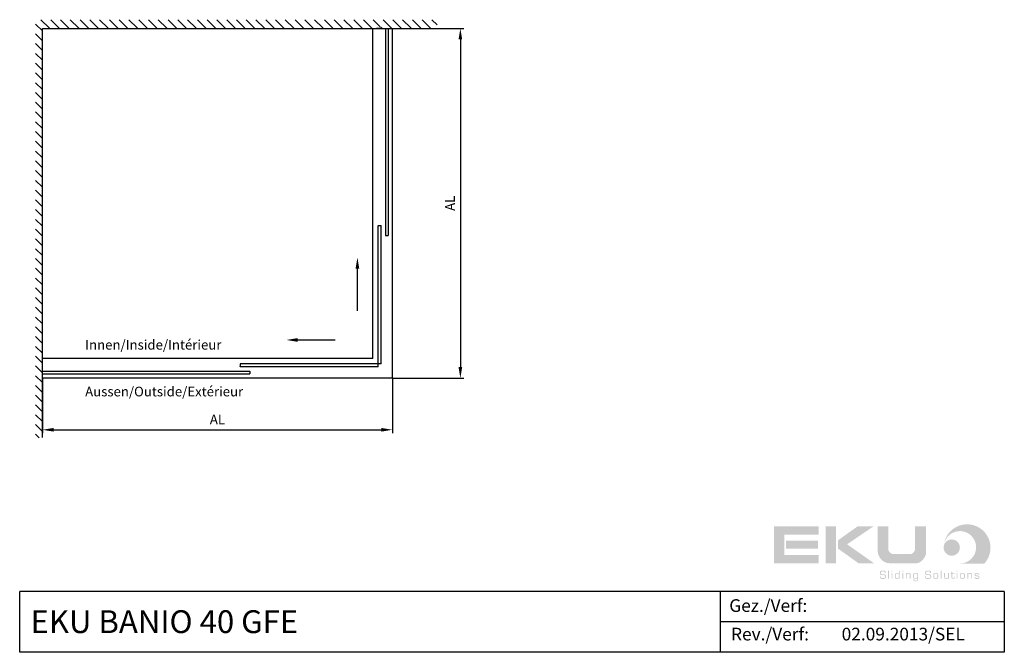
# Model space of a CAD drawing. Extents: x -215 to 901, y -334 to 380.
# Drawn here: x -214 to 143, y -290 to -61 of the extents above; entities that cross this region are included whole.
import ezdxf

# ---------------------------------------------------------------- set-up
doc = ezdxf.new("R2010")
doc.units = 0
doc.header["$LTSCALE"] = 8
doc.header["$MEASUREMENT"] = 0
doc.header["$PDSIZE"] = -2
doc.layers.get('0').update_dxf_attribs({"linetype": 'CONTINUOUS'})
doc.layers.get('DEFPOINTS').update_dxf_attribs({"linetype": 'CONTINUOUS'})
for name, color, linetype in [('BEMASSUNG + TEXT', 4, 'CONTINUOUS'), ('HOLZ + GLAS', 3, 'CONTINUOUS'), ('SCHIENEN + PROFILE', 1, 'CONTINUOUS'), ('SCHRAFFUR + RAHMEN', 253, 'CONTINUOUS')]:
    doc.layers.add(name, color=color, linetype=linetype)
doc.styles.add('MARKETING', font='simplex.shx')
doc.dimstyles.new('Einbaupläne', dxfattribs={"dimtxt": 3.5, "dimasz": 4, "dimexe": 1.2, "dimexo": 0, "dimgap": 2, "dimtad": 1, "dimtxsty": 'MARKETING', "dimcen": 1.5, "dimclrd": 256, "dimclre": 256, "dimclrt": 256, "dimadec": 0, "dimazin": 0, "dimtfac": 0.5, "dimtmove": 2, "dimatfit": 3, "dimfxl": 1, "dimtolj": 1, "dimarcsym": 0})

# ---------------------------------------------------------------- blocks, each defined once
blk = doc.blocks.new('Plankopf')
h = blk.add_hatch(color=256)
h.paths.add_polyline_path([(-67.38, 37.49), (-78.94, 37.5), (-78.94, 40.39), (-67.38, 40.39)], flags=17)
h.paths.add_polyline_path([(-60.89, 32.27), (-64.66, 32.27), (-64.66, 45.6), (-60.89, 45.6)])
h.paths.add_polyline_path([(-47.18, 32.27), (-52.78, 32.27), (-60.12, 37.51), (-60.12, 40.58), (-53.07, 45.6), (-47.33, 45.6), (-56.86, 39.1)])
h.paths.add_polyline_path([(-67.18, 42.58), (-79.57, 42.58), (-79.57, 35.23), (-67.18, 35.23), (-67.18, 32.27), (-83.35, 32.27), (-83.35, 45.6), (-67.18, 45.61)])
edge = h.paths.add_edge_path()
edge.add_spline(control_points=[(-32.26, 45.6), (-32.26, 45.6), (-28.33, 45.6), (-28.33, 45.6)], knot_values=[18, 18, 18, 18, 19, 19, 19, 19], degree=3, periodic=0)
edge.add_spline(control_points=[(-28.33, 45.6), (-28.33, 45.6), (-28.33, 35.89), (-28.33, 35.89)], knot_values=[19, 19, 19, 19, 20, 20, 20, 20], degree=3, periodic=0)
edge.add_spline(control_points=[(-28.33, 35.89), (-28.33, 35.44), (-28.51, 34.93), (-28.86, 34.35), (-29.21, 33.77), (-29.65, 33.28), (-30.18, 32.87), (-30.72, 32.46), (-31.24, 32.26), (-31.76, 32.26)], knot_values=[0, 0, 0, 0, 1, 1, 1, 2, 2, 2, 3, 3, 3, 3], degree=3, periodic=0)
edge.add_spline(control_points=[(-31.76, 32.26), (-31.76, 32.26), (-41.58, 32.26), (-41.58, 32.26), (-42.33, 32.26), (-43.04, 32.48), (-43.69, 32.92), (-44.33, 33.36), (-44.84, 33.91), (-45.21, 34.58), (-45.59, 35.26), (-45.77, 35.91), (-45.77, 36.55)], knot_values=[3, 3, 3, 3, 4, 4, 4, 5, 5, 5, 6, 6, 6, 7, 7, 7, 7], degree=3, periodic=0)
edge.add_spline(control_points=[(-45.77, 36.55), (-45.77, 36.55), (-45.77, 45.6), (-45.77, 45.6)], knot_values=[7, 7, 7, 7, 8, 8, 8, 8], degree=3, periodic=0)
edge.add_spline(control_points=[(-45.77, 45.6), (-45.77, 45.6), (-41.99, 45.6), (-41.99, 45.6)], knot_values=[8, 8, 8, 8, 9, 9, 9, 9], degree=3, periodic=0)
edge.add_spline(control_points=[(-41.99, 45.6), (-41.99, 45.6), (-41.99, 37.53), (-41.99, 37.53), (-41.99, 37.17), (-41.89, 36.83), (-41.68, 36.52), (-41.46, 36.21), (-41.21, 35.97), (-40.92, 35.79), (-40.63, 35.62), (-40.38, 35.53), (-40.15, 35.53)], knot_values=[9, 9, 9, 9, 10, 10, 10, 11, 11, 11, 12, 12, 12, 13, 13, 13, 13], degree=3, periodic=0)
edge.add_spline(control_points=[(-40.15, 35.53), (-40.15, 35.53), (-33.97, 35.53), (-33.97, 35.53), (-33.73, 35.53), (-33.47, 35.63), (-33.21, 35.84), (-32.93, 36.05), (-32.71, 36.3), (-32.53, 36.58), (-32.35, 36.87), (-32.26, 37.12), (-32.26, 37.33)], knot_values=[13, 13, 13, 13, 14, 14, 14, 15, 15, 15, 16, 16, 16, 17, 17, 17, 17], degree=3, periodic=0)
edge.add_spline(control_points=[(-32.26, 37.33), (-32.26, 37.33), (-32.26, 45.6), (-32.26, 45.6)], knot_values=[17, 17, 17, 17, 18, 18, 18, 18], degree=3, periodic=0)
h = blk.add_hatch(color=256)
edge = h.paths.add_edge_path()
edge.add_arc((-19.01, 37.91), 2.94, 0, 360)
h = blk.add_hatch(color=256)
edge = h.paths.add_edge_path()
edge.add_spline(control_points=[(-15.16, 28.7), (-14.39, 28.7), (-14.24, 28.52), (-14.24, 27.64), (-14.24, 26.77), (-14.39, 26.58), (-15.16, 26.58), (-15.93, 26.58), (-16.08, 26.77), (-16.08, 27.64), (-16.08, 28.52), (-15.93, 28.7), (-15.16, 28.7)], knot_values=[0, 0, 0, 0, 1, 1, 1, 2, 2, 2, 3, 3, 3, 4, 4, 4, 4], degree=3, periodic=0)
edge = h.paths.add_edge_path(flags=16)
edge.add_spline(control_points=[(-15.16, 26.84), (-14.61, 26.84), (-14.57, 26.92), (-14.57, 27.64), (-14.57, 28.36), (-14.61, 28.45), (-15.16, 28.45), (-15.72, 28.45), (-15.76, 28.36), (-15.76, 27.64), (-15.76, 26.92), (-15.72, 26.84), (-15.16, 26.84)], knot_values=[0, 0, 0, 0, 1, 1, 1, 2, 2, 2, 3, 3, 3, 4, 4, 4, 4], degree=3, periodic=0)
edge = h.paths.add_edge_path()
edge.add_spline(control_points=[(-24.79, 28.7), (-24.01, 28.7), (-23.86, 28.52), (-23.86, 27.64), (-23.86, 26.77), (-24.01, 26.58), (-24.79, 26.58), (-25.56, 26.58), (-25.71, 26.77), (-25.71, 27.64), (-25.71, 28.52), (-25.56, 28.7), (-24.79, 28.7)], knot_values=[0, 0, 0, 0, 1, 1, 1, 2, 2, 2, 3, 3, 3, 4, 4, 4, 4], degree=3, periodic=0)
edge = h.paths.add_edge_path(flags=16)
edge.add_spline(control_points=[(-24.79, 26.84), (-24.23, 26.84), (-24.19, 26.92), (-24.19, 27.64), (-24.19, 28.36), (-24.23, 28.45), (-24.79, 28.45), (-25.34, 28.45), (-25.38, 28.36), (-25.38, 27.64), (-25.38, 26.92), (-25.34, 26.84), (-24.79, 26.84)], knot_values=[0, 0, 0, 0, 1, 1, 1, 2, 2, 2, 3, 3, 3, 4, 4, 4, 4], degree=3, periodic=0)
edge = h.paths.add_edge_path(flags=16)
edge.add_spline(control_points=[(-31.51, 27.64), (-31.51, 28.22), (-31.55, 28.45), (-32.12, 28.45), (-32.69, 28.45), (-32.68, 28.19), (-32.68, 27.64), (-32.68, 27.14), (-32.72, 26.84), (-32.12, 26.84), (-31.51, 26.84), (-31.51, 27.18), (-31.51, 27.64)], knot_values=[0, 0, 0, 0, 1, 1, 1, 2, 2, 2, 3, 3, 3, 4, 4, 4, 4], degree=3, periodic=0)
edge = h.paths.add_edge_path(flags=16)
edge.add_spline(control_points=[(-38.12, 27.64), (-38.12, 28.21), (-38.19, 28.45), (-38.7, 28.45), (-39.18, 28.45), (-39.29, 28.37), (-39.29, 27.64), (-39.29, 26.92), (-39.14, 26.84), (-38.7, 26.84), (-38.21, 26.84), (-38.12, 27), (-38.12, 27.64)], knot_values=[0, 0, 0, 0, 1, 1, 1, 2, 2, 2, 3, 3, 3, 4, 4, 4, 4], degree=3, periodic=0)
h.paths.add_polyline_path([(-17.27, 29.57), (-16.95, 29.57), (-16.95, 29.23), (-17.27, 29.23)])
edge = h.paths.add_edge_path()
edge.add_spline(control_points=[(-9.04, 28.14), (-9.04, 28.14), (-9.37, 28.14), (-9.37, 28.14)], knot_values=[0, 0, 0, 0, 1, 1, 1, 1], degree=3, periodic=0)
edge.add_spline(control_points=[(-9.37, 28.14), (-9.37, 28.14), (-9.37, 28.22), (-9.37, 28.22), (-9.37, 28.43), (-9.52, 28.43), (-9.85, 28.43), (-10.24, 28.43), (-10.43, 28.43), (-10.43, 28.17), (-10.43, 27.8), (-10.33, 27.83), (-10.01, 27.82), (-9.47, 27.78), (-8.99, 27.87), (-8.99, 27.19), (-8.99, 26.61), (-9.39, 26.58), (-9.85, 26.58), (-10.3, 26.58), (-10.77, 26.61), (-10.77, 27.07)], knot_values=[1, 1, 1, 1, 2, 2, 2, 3, 3, 3, 4, 4, 4, 5, 5, 5, 6, 6, 6, 7, 7, 7, 8, 8, 8, 8], degree=3, periodic=0)
edge.add_spline(control_points=[(-10.77, 27.07), (-10.77, 27.07), (-10.77, 27.26), (-10.77, 27.26)], knot_values=[8, 8, 8, 8, 9, 9, 9, 9], degree=3, periodic=0)
edge.add_spline(control_points=[(-10.77, 27.26), (-10.77, 27.26), (-10.45, 27.26), (-10.45, 27.26)], knot_values=[9, 9, 9, 9, 10, 10, 10, 10], degree=3, periodic=0)
edge.add_spline(control_points=[(-10.45, 27.26), (-10.45, 27.26), (-10.45, 27.1), (-10.45, 27.1), (-10.45, 26.9), (-10.33, 26.86), (-9.85, 26.86), (-9.64, 26.86), (-9.31, 26.81), (-9.31, 27.18), (-9.31, 27.57), (-9.47, 27.5), (-9.85, 27.52), (-10.3, 27.55), (-10.76, 27.5), (-10.76, 28.09), (-10.76, 28.69), (-10.41, 28.7), (-9.85, 28.7), (-9.49, 28.7), (-9.04, 28.69), (-9.04, 28.22)], knot_values=[10, 10, 10, 10, 11, 11, 11, 12, 12, 12, 13, 13, 13, 14, 14, 14, 15, 15, 15, 16, 16, 16, 17, 17, 17, 17], degree=3, periodic=0)
edge.add_spline(control_points=[(-9.04, 28.22), (-9.04, 28.22), (-9.04, 28.14), (-9.04, 28.14)], knot_values=[17, 17, 17, 17, 18, 18, 18, 18], degree=3, periodic=0)
edge = h.paths.add_edge_path()
edge.add_spline(control_points=[(-13.06, 28.68), (-13.06, 28.68), (-13.06, 28.43), (-13.06, 28.43)], knot_values=[12, 12, 12, 12, 13, 13, 13, 13], degree=3, periodic=0)
edge.add_spline(control_points=[(-13.06, 28.43), (-13.06, 28.43), (-13.05, 28.43), (-13.05, 28.43), (-12.95, 28.68), (-12.65, 28.7), (-12.41, 28.7), (-11.88, 28.7), (-11.62, 28.56), (-11.63, 27.99)], knot_values=[0, 0, 0, 0, 1, 1, 1, 2, 2, 2, 3, 3, 3, 3], degree=3, periodic=0)
edge.add_spline(control_points=[(-11.63, 27.99), (-11.63, 27.99), (-11.63, 26.61), (-11.63, 26.61)], knot_values=[3, 3, 3, 3, 4, 4, 4, 4], degree=3, periodic=0)
edge.add_spline(control_points=[(-11.63, 26.61), (-11.63, 26.61), (-11.94, 26.61), (-11.94, 26.61)], knot_values=[4, 4, 4, 4, 5, 5, 5, 5], degree=3, periodic=0)
edge.add_spline(control_points=[(-11.94, 26.61), (-11.94, 26.61), (-11.94, 28.01), (-11.94, 28.01), (-11.94, 28.39), (-12.09, 28.45), (-12.44, 28.45), (-12.95, 28.45), (-13.06, 28.29), (-13.06, 27.82)], knot_values=[5, 5, 5, 5, 6, 6, 6, 7, 7, 7, 8, 8, 8, 8], degree=3, periodic=0)
edge.add_spline(control_points=[(-13.06, 27.82), (-13.06, 27.82), (-13.06, 26.61), (-13.06, 26.61)], knot_values=[8, 8, 8, 8, 9, 9, 9, 9], degree=3, periodic=0)
edge.add_spline(control_points=[(-13.06, 26.61), (-13.06, 26.61), (-13.37, 26.61), (-13.37, 26.61)], knot_values=[9, 9, 9, 9, 10, 10, 10, 10], degree=3, periodic=0)
edge.add_spline(control_points=[(-13.37, 26.61), (-13.37, 26.61), (-13.37, 28.68), (-13.37, 28.68)], knot_values=[10, 10, 10, 10, 11, 11, 11, 11], degree=3, periodic=0)
edge.add_spline(control_points=[(-13.37, 28.68), (-13.37, 28.68), (-13.06, 28.68), (-13.06, 28.68)], knot_values=[11, 11, 11, 11, 12, 12, 12, 12], degree=3, periodic=0)
h.paths.add_polyline_path([(-17.27, 28.68), (-16.95, 28.68), (-16.95, 26.61), (-17.27, 26.61)])
edge = h.paths.add_edge_path()
edge.add_spline(control_points=[(-19.12, 29.18), (-19.12, 29.18), (-18.81, 29.18), (-18.81, 29.18)], knot_values=[14, 14, 14, 14, 15, 15, 15, 15], degree=3, periodic=0)
edge.add_spline(control_points=[(-18.81, 29.18), (-18.81, 29.18), (-18.81, 28.68), (-18.81, 28.68)], knot_values=[15, 15, 15, 15, 16, 16, 16, 16], degree=3, periodic=0)
edge.add_spline(control_points=[(-18.81, 28.68), (-18.81, 28.68), (-18.01, 28.68), (-18.01, 28.68)], knot_values=[16, 16, 16, 16, 17, 17, 17, 17], degree=3, periodic=0)
edge.add_spline(control_points=[(-18.01, 28.68), (-18.01, 28.68), (-18.01, 28.43), (-18.01, 28.43)], knot_values=[17, 17, 17, 17, 18, 18, 18, 18], degree=3, periodic=0)
edge.add_spline(control_points=[(-18.01, 28.43), (-18.01, 28.43), (-18.81, 28.43), (-18.81, 28.43)], knot_values=[0, 0, 0, 0, 1, 1, 1, 1], degree=3, periodic=0)
edge.add_spline(control_points=[(-18.81, 28.43), (-18.81, 28.43), (-18.81, 27.11), (-18.81, 27.11), (-18.81, 26.89), (-18.75, 26.84), (-18.52, 26.84), (-18.23, 26.84), (-18.23, 26.99), (-18.23, 27.19)], knot_values=[1, 1, 1, 1, 2, 2, 2, 3, 3, 3, 4, 4, 4, 4], degree=3, periodic=0)
edge.add_spline(control_points=[(-18.23, 27.19), (-18.23, 27.19), (-18.23, 27.34), (-18.23, 27.34)], knot_values=[4, 4, 4, 4, 5, 5, 5, 5], degree=3, periodic=0)
edge.add_spline(control_points=[(-18.23, 27.34), (-18.23, 27.34), (-17.93, 27.34), (-17.93, 27.34)], knot_values=[5, 5, 5, 5, 6, 6, 6, 6], degree=3, periodic=0)
edge.add_spline(control_points=[(-17.93, 27.34), (-17.93, 27.34), (-17.93, 27.19), (-17.93, 27.19), (-17.93, 26.78), (-18.1, 26.58), (-18.53, 26.58), (-19.01, 26.58), (-19.12, 26.72), (-19.12, 27.21)], knot_values=[6, 6, 6, 6, 7, 7, 7, 8, 8, 8, 9, 9, 9, 9], degree=3, periodic=0)
edge.add_spline(control_points=[(-19.12, 27.21), (-19.12, 27.21), (-19.12, 28.43), (-19.12, 28.43)], knot_values=[9, 9, 9, 9, 10, 10, 10, 10], degree=3, periodic=0)
edge.add_spline(control_points=[(-19.12, 28.43), (-19.12, 28.43), (-19.4, 28.43), (-19.4, 28.43)], knot_values=[10, 10, 10, 10, 11, 11, 11, 11], degree=3, periodic=0)
edge.add_spline(control_points=[(-19.4, 28.43), (-19.4, 28.43), (-19.4, 28.68), (-19.4, 28.68)], knot_values=[11, 11, 11, 11, 12, 12, 12, 12], degree=3, periodic=0)
edge.add_spline(control_points=[(-19.4, 28.68), (-19.4, 28.68), (-19.12, 28.68), (-19.12, 28.68)], knot_values=[12, 12, 12, 12, 13, 13, 13, 13], degree=3, periodic=0)
edge.add_spline(control_points=[(-19.12, 28.68), (-19.12, 28.68), (-19.12, 29.18), (-19.12, 29.18)], knot_values=[13, 13, 13, 13, 14, 14, 14, 14], degree=3, periodic=0)
edge = h.paths.add_edge_path()
edge.add_spline(control_points=[(-20.36, 28.68), (-20.36, 28.68), (-20.05, 28.68), (-20.05, 28.68)], knot_values=[9, 9, 9, 9, 10, 10, 10, 10], degree=3, periodic=0)
edge.add_spline(control_points=[(-20.05, 28.68), (-20.05, 28.68), (-20.05, 26.61), (-20.05, 26.61)], knot_values=[10, 10, 10, 10, 11, 11, 11, 11], degree=3, periodic=0)
edge.add_spline(control_points=[(-20.05, 26.61), (-20.05, 26.61), (-20.36, 26.61), (-20.36, 26.61)], knot_values=[11, 11, 11, 11, 12, 12, 12, 12], degree=3, periodic=0)
edge.add_spline(control_points=[(-20.36, 26.61), (-20.36, 26.61), (-20.36, 26.88), (-20.36, 26.88)], knot_values=[12, 12, 12, 12, 13, 13, 13, 13], degree=3, periodic=0)
edge.add_spline(control_points=[(-20.36, 26.88), (-20.36, 26.88), (-20.37, 26.88), (-20.37, 26.88), (-20.48, 26.63), (-20.75, 26.58), (-21.02, 26.58), (-21.57, 26.58), (-21.76, 26.8), (-21.76, 27.35)], knot_values=[0, 0, 0, 0, 1, 1, 1, 2, 2, 2, 3, 3, 3, 3], degree=3, periodic=0)
edge.add_spline(control_points=[(-21.76, 27.35), (-21.76, 27.35), (-21.76, 28.68), (-21.76, 28.68)], knot_values=[3, 3, 3, 3, 4, 4, 4, 4], degree=3, periodic=0)
edge.add_spline(control_points=[(-21.76, 28.68), (-21.76, 28.68), (-21.45, 28.68), (-21.45, 28.68)], knot_values=[4, 4, 4, 4, 5, 5, 5, 5], degree=3, periodic=0)
edge.add_spline(control_points=[(-21.45, 28.68), (-21.45, 28.68), (-21.45, 27.35), (-21.45, 27.35), (-21.45, 27.01), (-21.43, 26.84), (-21.02, 26.84), (-20.58, 26.84), (-20.36, 26.91), (-20.36, 27.4)], knot_values=[5, 5, 5, 5, 6, 6, 6, 7, 7, 7, 8, 8, 8, 8], degree=3, periodic=0)
edge.add_spline(control_points=[(-20.36, 27.4), (-20.36, 27.4), (-20.36, 28.68), (-20.36, 28.68)], knot_values=[8, 8, 8, 8, 9, 9, 9, 9], degree=3, periodic=0)
h.paths.add_polyline_path([(-23, 29.57), (-22.68, 29.57), (-22.68, 26.61), (-23, 26.61)])
h.paths.add_polyline_path([(-36.87, 29.57), (-36.56, 29.57), (-36.56, 29.23), (-36.87, 29.23)])
edge = h.paths.add_edge_path()
edge.add_spline(control_points=[(-38.12, 29.57), (-38.12, 29.57), (-37.81, 29.57), (-37.81, 29.57)], knot_values=[7, 7, 7, 7, 8, 8, 8, 8], degree=3, periodic=0)
edge.add_spline(control_points=[(-37.81, 29.57), (-37.81, 29.57), (-37.81, 26.61), (-37.81, 26.61)], knot_values=[8, 8, 8, 8, 9, 9, 9, 9], degree=3, periodic=0)
edge.add_spline(control_points=[(-37.81, 26.61), (-37.81, 26.61), (-38.12, 26.61), (-38.12, 26.61)], knot_values=[9, 9, 9, 9, 10, 10, 10, 10], degree=3, periodic=0)
edge.add_spline(control_points=[(-38.12, 26.61), (-38.12, 26.61), (-38.12, 26.87), (-38.12, 26.87)], knot_values=[10, 10, 10, 10, 11, 11, 11, 11], degree=3, periodic=0)
edge.add_spline(control_points=[(-38.12, 26.87), (-38.12, 26.87), (-38.13, 26.87), (-38.13, 26.87), (-38.25, 26.63), (-38.52, 26.58), (-38.8, 26.58), (-39.54, 26.58), (-39.61, 27.01), (-39.61, 27.64), (-39.61, 28.27), (-39.54, 28.7), (-38.8, 28.7), (-38.57, 28.7), (-38.22, 28.68), (-38.13, 28.42)], knot_values=[0, 0, 0, 0, 1, 1, 1, 2, 2, 2, 3, 3, 3, 4, 4, 4, 5, 5, 5, 5], degree=3, periodic=0)
edge.add_spline(control_points=[(-38.13, 28.42), (-38.13, 28.42), (-38.12, 28.42), (-38.12, 28.42)], knot_values=[5, 5, 5, 5, 6, 6, 6, 6], degree=3, periodic=0)
edge.add_spline(control_points=[(-38.12, 28.42), (-38.12, 28.42), (-38.12, 29.57), (-38.12, 29.57)], knot_values=[6, 6, 6, 6, 7, 7, 7, 7], degree=3, periodic=0)
h.paths.add_polyline_path([(-40.78, 29.57), (-40.47, 29.57), (-40.47, 29.23), (-40.78, 29.23)])
h.paths.add_polyline_path([(-42.02, 29.57), (-41.71, 29.57), (-41.71, 26.61), (-42.02, 26.61)])
edge = h.paths.add_edge_path()
edge.add_spline(control_points=[(-31.52, 28.42), (-31.52, 28.42), (-31.51, 28.42), (-31.51, 28.42)], knot_values=[11, 11, 11, 11, 12, 12, 12, 12], degree=3, periodic=0)
edge.add_spline(control_points=[(-31.51, 28.42), (-31.51, 28.42), (-31.51, 28.68), (-31.51, 28.68)], knot_values=[12, 12, 12, 12, 13, 13, 13, 13], degree=3, periodic=0)
edge.add_spline(control_points=[(-31.51, 28.68), (-31.51, 28.68), (-31.2, 28.68), (-31.2, 28.68)], knot_values=[13, 13, 13, 13, 14, 14, 14, 14], degree=3, periodic=0)
edge.add_spline(control_points=[(-31.2, 28.68), (-31.2, 28.68), (-31.2, 26.36), (-31.2, 26.36)], knot_values=[14, 14, 14, 14, 15, 15, 15, 15], degree=3, periodic=0)
edge.add_spline(control_points=[(-31.2, 26.36), (-31.2, 25.81), (-31.61, 25.69), (-32.12, 25.69), (-32.6, 25.69), (-32.98, 25.76), (-32.94, 26.36)], knot_values=[0, 0, 0, 0, 1, 1, 1, 2, 2, 2, 2], degree=3, periodic=0)
edge.add_spline(control_points=[(-32.94, 26.36), (-32.94, 26.36), (-32.63, 26.36), (-32.63, 26.36), (-32.63, 25.96), (-32.44, 25.94), (-32.12, 25.94), (-31.74, 25.94), (-31.52, 25.98), (-31.51, 26.38)], knot_values=[2, 2, 2, 2, 3, 3, 3, 4, 4, 4, 5, 5, 5, 5], degree=3, periodic=0)
edge.add_spline(control_points=[(-31.51, 26.38), (-31.51, 26.38), (-31.51, 26.86), (-31.51, 26.86)], knot_values=[5, 5, 5, 5, 6, 6, 6, 6], degree=3, periodic=0)
edge.add_spline(control_points=[(-31.51, 26.86), (-31.51, 26.86), (-31.52, 26.86), (-31.52, 26.86), (-31.61, 26.61), (-31.95, 26.58), (-32.19, 26.58), (-32.86, 26.58), (-33.01, 26.93), (-33.01, 27.64), (-33.01, 28.33), (-32.9, 28.7), (-32.19, 28.7), (-31.9, 28.7), (-31.64, 28.66), (-31.52, 28.42)], knot_values=[6, 6, 6, 6, 7, 7, 7, 8, 8, 8, 9, 9, 9, 10, 10, 10, 11, 11, 11, 11], degree=3, periodic=0)
edge = h.paths.add_edge_path()
edge.add_spline(control_points=[(-28.66, 27.53), (-28.66, 27.53), (-28.32, 27.53), (-28.32, 27.53), (-28.33, 26.88), (-28.2, 26.88), (-27.57, 26.88), (-26.94, 26.88), (-26.77, 26.88), (-26.77, 27.46), (-26.77, 28.02), (-27.02, 27.93), (-27.56, 27.97), (-28.15, 28.02), (-28.65, 27.95), (-28.65, 28.73)], knot_values=[9, 9, 9, 9, 10, 10, 10, 11, 11, 11, 12, 12, 12, 13, 13, 13, 14, 14, 14, 14], degree=3, periodic=0)
edge.add_spline(control_points=[(-28.65, 28.73), (-28.65, 29.52), (-28.29, 29.59), (-27.56, 29.59), (-26.91, 29.59), (-26.45, 29.57), (-26.49, 28.76)], knot_values=[0, 0, 0, 0, 1, 1, 1, 2, 2, 2, 2], degree=3, periodic=0)
edge.add_spline(control_points=[(-26.49, 28.76), (-26.49, 28.76), (-26.82, 28.76), (-26.82, 28.76), (-26.84, 29.28), (-26.94, 29.3), (-27.57, 29.3), (-28.22, 29.3), (-28.31, 29.21), (-28.31, 28.8), (-28.31, 28.24), (-28.05, 28.29), (-27.49, 28.27), (-26.79, 28.23), (-26.43, 28.25), (-26.43, 27.45), (-26.43, 26.61), (-26.83, 26.58), (-27.57, 26.58), (-28.33, 26.58), (-28.72, 26.67), (-28.66, 27.53)], knot_values=[2, 2, 2, 2, 3, 3, 3, 4, 4, 4, 5, 5, 5, 6, 6, 6, 7, 7, 7, 8, 8, 8, 9, 9, 9, 9], degree=3, periodic=0)
edge = h.paths.add_edge_path()
edge.add_spline(control_points=[(-35.62, 28.68), (-35.62, 28.68), (-35.31, 28.68), (-35.31, 28.68)], knot_values=[11, 11, 11, 11, 12, 12, 12, 12], degree=3, periodic=0)
edge.add_spline(control_points=[(-35.31, 28.68), (-35.31, 28.68), (-35.31, 28.43), (-35.31, 28.43)], knot_values=[12, 12, 12, 12, 13, 13, 13, 13], degree=3, periodic=0)
edge.add_spline(control_points=[(-35.31, 28.43), (-35.31, 28.43), (-35.3, 28.43), (-35.3, 28.43), (-35.2, 28.68), (-34.9, 28.7), (-34.66, 28.7), (-34.13, 28.7), (-33.87, 28.56), (-33.88, 27.99)], knot_values=[0, 0, 0, 0, 1, 1, 1, 2, 2, 2, 3, 3, 3, 3], degree=3, periodic=0)
edge.add_spline(control_points=[(-33.88, 27.99), (-33.88, 27.99), (-33.88, 26.61), (-33.88, 26.61)], knot_values=[3, 3, 3, 3, 4, 4, 4, 4], degree=3, periodic=0)
edge.add_spline(control_points=[(-33.88, 26.61), (-33.88, 26.61), (-34.19, 26.61), (-34.19, 26.61)], knot_values=[4, 4, 4, 4, 5, 5, 5, 5], degree=3, periodic=0)
edge.add_spline(control_points=[(-34.19, 26.61), (-34.19, 26.61), (-34.19, 28.01), (-34.19, 28.01), (-34.19, 28.39), (-34.34, 28.45), (-34.69, 28.45), (-35.2, 28.45), (-35.31, 28.29), (-35.31, 27.82)], knot_values=[5, 5, 5, 5, 6, 6, 6, 7, 7, 7, 8, 8, 8, 8], degree=3, periodic=0)
edge.add_spline(control_points=[(-35.31, 27.82), (-35.31, 27.82), (-35.31, 26.61), (-35.31, 26.61)], knot_values=[8, 8, 8, 8, 9, 9, 9, 9], degree=3, periodic=0)
edge.add_spline(control_points=[(-35.31, 26.61), (-35.31, 26.61), (-35.62, 26.61), (-35.62, 26.61)], knot_values=[9, 9, 9, 9, 10, 10, 10, 10], degree=3, periodic=0)
edge.add_spline(control_points=[(-35.62, 26.61), (-35.62, 26.61), (-35.62, 28.68), (-35.62, 28.68)], knot_values=[10, 10, 10, 10, 11, 11, 11, 11], degree=3, periodic=0)
h.paths.add_polyline_path([(-36.87, 28.68), (-36.56, 28.68), (-36.56, 26.61), (-36.87, 26.61)])
h.paths.add_polyline_path([(-40.78, 28.68), (-40.47, 28.68), (-40.47, 26.61), (-40.78, 26.61)])
edge = h.paths.add_edge_path()
edge.add_spline(control_points=[(-45.03, 28.73), (-45.03, 29.52), (-44.66, 29.59), (-43.93, 29.59), (-43.29, 29.59), (-42.83, 29.57), (-42.87, 28.76)], knot_values=[0, 0, 0, 0, 1, 1, 1, 2, 2, 2, 2], degree=3, periodic=0)
edge.add_spline(control_points=[(-42.87, 28.76), (-42.87, 28.76), (-43.2, 28.76), (-43.2, 28.76), (-43.22, 29.28), (-43.32, 29.3), (-43.95, 29.3), (-44.6, 29.3), (-44.69, 29.21), (-44.69, 28.8), (-44.69, 28.24), (-44.42, 28.29), (-43.87, 28.27), (-43.17, 28.23), (-42.81, 28.25), (-42.81, 27.45), (-42.81, 26.61), (-43.21, 26.58), (-43.95, 26.58), (-44.71, 26.58), (-45.1, 26.67), (-45.04, 27.53)], knot_values=[2, 2, 2, 2, 3, 3, 3, 4, 4, 4, 5, 5, 5, 6, 6, 6, 7, 7, 7, 8, 8, 8, 9, 9, 9, 9], degree=3, periodic=0)
edge.add_spline(control_points=[(-45.04, 27.53), (-45.04, 27.53), (-44.7, 27.53), (-44.7, 27.53), (-44.71, 26.88), (-44.58, 26.88), (-43.95, 26.88), (-43.32, 26.88), (-43.15, 26.88), (-43.15, 27.46), (-43.15, 28.02), (-43.4, 27.93), (-43.94, 27.97), (-44.53, 28.02), (-45.03, 27.95), (-45.03, 28.73)], knot_values=[9, 9, 9, 9, 10, 10, 10, 11, 11, 11, 12, 12, 12, 13, 13, 13, 14, 14, 14, 14], degree=3, periodic=0)
at = {"layer": 'SCHRAFFUR + RAHMEN'}
blk.add_hatch(color=256, dxfattribs=at).paths.add_polyline_path([(-21.9, 38.76, -2.211199), (-16.07, 32.14), (-7.21, 32.14, 1.382066)])
for p, q in [((0, 22.03), (-356.18, 22.03)), ((-356.18, 0), (-356.18, 22.03)), ((-102.82, 22.03), (-102.82, 0)), ((0, 22.03), (0, 0)), ((0, 11.02), (-102.82, 11.02)), ((0, 0), (-356.18, 0))]:
    blk.add_line(p, q)
at = {"char_height": 4.59, "attachment_point": 1, "style": 'MARKETING'}
for s, insert in [('Gez./Verf:', (-99.5, 19.21)), ('Rev./Verf:', (-98.85, 8.89))]:
    blk.add_mtext(s, dxfattribs=dict(at, insert=insert))
blk = doc.blocks.new('*D51')
at = {"layer": 'BEMASSUNG + TEXT', "lineweight": -2}
for p, q in [((-205.41, -191.03), (-205.41, -210.94)), ((-78.84, -191.03), (-78.84, -210.94)), ((-201.41, -209.74), (-82.84, -209.74))]:
    blk.add_line(p, q, dxfattribs=at)
at = {"layer": 'BEMASSUNG + TEXT'}
for points in [[(-201.41, -209.07), (-201.41, -210.4), (-205.41, -209.74)], [(-82.84, -209.07), (-82.84, -210.4), (-78.84, -209.74)]]:
    blk.add_solid(points, dxfattribs=at)
at = {"layer": 'DEFPOINTS', "color": 0}
for p in [(-205.41, -191.03), (-78.84, -191.03), (-78.84, -209.74)]:
    blk.add_point(p, dxfattribs=at)
at = {"layer": 'BEMASSUNG + TEXT', "insert": (-142.13, -205.99), "char_height": 3.5, "attachment_point": 5, "style": 'MARKETING'}
blk.add_mtext('\\A1;AL', dxfattribs=at)
blk = doc.blocks.new('*D52')
at = {"layer": 'BEMASSUNG + TEXT', "lineweight": -2}
for p, q in [((-78.84, -64.46), (-53.05, -64.46)), ((-54.25, -68.46), (-54.25, -187.03)), ((-78.84, -191.03), (-53.05, -191.03))]:
    blk.add_line(p, q, dxfattribs=at)
at = {"layer": 'BEMASSUNG + TEXT'}
for points in [[(-54.92, -68.46), (-53.59, -68.46), (-54.25, -64.46)], [(-54.92, -187.03), (-53.59, -187.03), (-54.25, -191.03)]]:
    blk.add_solid(points, dxfattribs=at)
at = {"layer": 'DEFPOINTS', "color": 0}
for p in [(-78.84, -64.46), (-78.84, -191.03), (-54.25, -191.03)]:
    blk.add_point(p, dxfattribs=at)
at = {"layer": 'BEMASSUNG + TEXT', "insert": (-58, -127.75), "char_height": 3.5, "attachment_point": 5, "rotation": 90, "style": 'MARKETING'}
blk.add_mtext('\\A1;AL', dxfattribs=at)

msp = doc.modelspace()

# ---------------------------------------------------------------- hatches: boundary and pattern name
at = {"layer": 'SCHRAFFUR + RAHMEN'}
h = msp.add_hatch(dxfattribs=at)
h.set_pattern_fill('ANSI31', color=256, scale=20, angle=90, style=0)
h.set_pattern_definition([(135, (-306.7801, 202.1607), (-1.767767, -1.767767), [])])
h.paths.add_polyline_path([(-207.911, -61.288), (-207.911, -212.67), (-205.411, -212.67), (-205.411, -186.722), (-206.588, -186.722, -0.1648162), (-207.186, -186.537, -0.1489877), (-206.649, -186.351), (-206.649, -186.351), (-206.638, -186.351, -0.012762), (-206.588, -186.351), (-205.524, -186.351), (-205.486, -186.255), (-205.411, -186.255), (-205.411, -64.337), (-83.211, -64.337), (-83.211, -63.213), (-83.386, -63.282, -0.1975383), (-83.211, -62.561, -0.1648162), (-83.025, -63.159), (-83.025, -64.265), (-82.93, -64.227), (-82.93, -64.337), (-62.632, -64.337), (-62.632, -61.288)])

# ---------------------------------------------------------------- linework, layer by layer
for p, q in [((-205.411, -212.489), (-205.411, -64.462)), ((-205.411, -64.462), (-62.632, -64.462)), ((-82.392, -64.462), (-84.642, -64.462)), ((-205.411, -109.337), (-205.411, -106.837)), ((-91.499, -166.698), (-91.499, -151.396)), ((-113.157, -177.221), (-99.589, -177.221)), ((-205.411, -187.48), (-205.411, -185.23))]:
    msp.add_line(p, q)
for points in [[(-92.166, -151.396), (-90.832, -151.396), (-91.499, -147.396)], [(-113.157, -176.555), (-113.157, -177.888), (-117.157, -177.221)]]:
    msp.add_solid(points)
at = {"layer": 'HOLZ + GLAS'}
for p, q in [((-81.336, -64.524), (-81.273, -64.462)), ((-81.336, -64.524), (-81.273, -64.462)), ((-81.336, -64.524), (-81.336, -139.399)), ((-81.273, -64.462), (-80.398, -64.462)), ((-80.336, -64.524), (-80.398, -64.462)), ((-80.336, -64.524), (-80.398, -64.462)), ((-80.336, -64.524), (-80.336, -139.399)), ((-83.961, -135.896), (-83.898, -135.834)), ((-83.961, -185.771), (-83.961, -135.896)), ((-83.898, -135.834), (-83.023, -135.834)), ((-82.961, -135.896), (-83.023, -135.834)), ((-82.961, -185.771), (-82.961, -135.896)), ((-81.336, -139.399), (-81.273, -139.462)), ((-81.273, -139.462), (-80.398, -139.462)), ((-80.336, -139.399), (-80.398, -139.462)), ((-205.348, -188.537), (-205.411, -188.599)), ((-205.348, -188.537), (-205.411, -188.599)), ((-205.411, -189.474), (-205.411, -188.599)), ((-205.348, -188.537), (-130.473, -188.537)), ((-133.904, -185.912), (-133.967, -185.974)), ((-133.967, -185.974), (-133.967, -186.849)), ((-133.904, -186.912), (-133.967, -186.849)), ((-84.029, -185.912), (-133.904, -185.912)), ((-84.029, -186.912), (-133.904, -186.912)), ((-130.473, -188.537), (-130.411, -188.599)), ((-130.411, -188.599), (-130.411, -189.474)), ((-84.029, -185.912), (-83.967, -185.974)), ((-84.029, -186.912), (-83.967, -186.849)), ((-83.967, -186.849), (-83.967, -185.974)), ((-83.961, -185.771), (-83.898, -185.834)), ((-83.023, -185.834), (-83.898, -185.834)), ((-82.961, -185.771), (-83.023, -185.834)), ((-205.348, -189.537), (-205.411, -189.474)), ((-205.348, -189.537), (-205.411, -189.474)), ((-205.348, -189.537), (-130.473, -189.537)), ((-130.473, -189.537), (-130.411, -189.474))]:
    msp.add_line(p, q, dxfattribs=at)
at = {"layer": 'SCHIENEN + PROFILE'}
for p, q in [((-85.905, -183.968), (-85.905, -64.462)), ((-78.842, -191.03), (-78.842, -64.462)), ((-85.905, -183.968), (-205.411, -183.968)), ((-78.842, -191.03), (-205.411, -191.03))]:
    msp.add_line(p, q, dxfattribs=at)

# ---------------------------------------------------------------- block references
msp.add_blockref('Plankopf', (142.52, -290.291))

# ---------------------------------------------------------------- texts
at = {"attachment_point": 1, "style": 'MARKETING'}
for s, insert, char_height in [('EKU BANIO 40 GFE', (-209.751, -275.063), 8.262), ('02.09.2013/SEL', (83.683, -281.4), 4.59)]:
    msp.add_mtext(s, dxfattribs=dict(at, insert=insert, char_height=char_height))
at = {"layer": 'BEMASSUNG + TEXT', "char_height": 3.5, "width": 77.90031, "attachment_point": 1, "style": 'MARKETING'}
for s, insert in [('{\\C7;Innen/Inside/Intérieur}', (-189.981, -177.224)), ('{\\C7;Aussen/Outside/Extérieur}', (-189.981, -194.146))]:
    msp.add_mtext(s, dxfattribs=dict(at, insert=insert))

# ---------------------------------------------------------------- dimensions: what is measured, and where the dimension line sits
at = {"layer": 'BEMASSUNG + TEXT'}
dim = msp.add_linear_dim(base=(-54.254, -191.03), p1=(-78.842, -64.462), p2=(-78.842, -191.03), angle=90, text='AL', dimstyle='Einbaupläne', dxfattribs=at)
dim.commit()
dim.dimension.update_dxf_attribs({"geometry": '*D52', "text_midpoint": (-58.004, -127.746)})
dim = msp.add_linear_dim(base=(-78.842, -209.735), p1=(-205.411, -191.03), p2=(-78.842, -191.03), text='AL', dimstyle='Einbaupläne', dxfattribs=at)
dim.commit()
dim.dimension.update_dxf_attribs({"geometry": '*D51', "text_midpoint": (-142.126, -205.985)})

doc.saveas('drawing.dxf')
